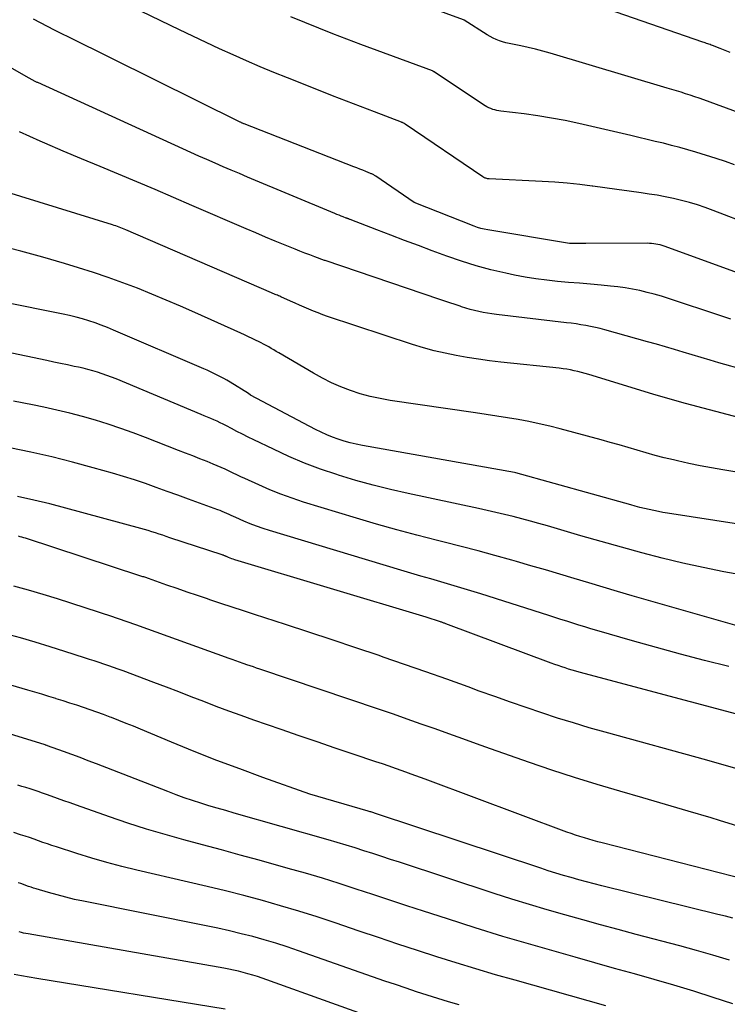
# Model space of a CAD drawing. Units: inches. Extents: x 2620396 to 2622795, y 1504301 to 1506399.
# Drawn here: x 2621349 to 2621416, y 1505259 to 1505353 of the extents above; entities that cross this region are included whole.
import ezdxf

# ---------------------------------------------------------------- set-up
doc = ezdxf.new("R2010")
doc.units = ezdxf.units.IN
doc.header["$MEASUREMENT"] = 0
doc.layers.add('Tile_2735_01_NW_contour_2ft', color=93, linetype='Continuous')

msp = doc.modelspace()

# ---------------------------------------------------------------- linework, layer by layer
at = {"layer": 'Tile_2735_01_NW_contour_2ft'}
for points in [[(2621419.933, 1505342.814, 8044), (2621413.844, 1505345.052, 8044), (2621413.416, 1505345.206, 8044), (2621412.986, 1505345.355, 8044), (2621412.554, 1505345.498, 8044), (2621412.121, 1505345.637, 8044), (2621411.686, 1505345.772, 8044), (2621411.251, 1505345.906, 8044), (2621410.815, 1505346.038, 8044), (2621410.379, 1505346.169, 8044), (2621399.289, 1505349.474, 8044), (2621398.601, 1505349.668, 8044), (2621397.908, 1505349.85, 8044), (2621397.211, 1505350.012, 8044), (2621396.511, 1505350.162, 8044), (2621395.74, 1505350.315, 8044), (2621395.425, 1505350.384, 8044), (2621395.112, 1505350.461, 8044), (2621394.802, 1505350.55, 8044), (2621394.494, 1505350.648, 8044), (2621394.193, 1505350.762, 8044), (2621393.899, 1505350.89, 8044), (2621393.615, 1505351.039, 8044), (2621393.337, 1505351.203, 8044), (2621391.15, 1505352.6, 8044), (2621391.083, 1505352.635, 8044), (2621378.666, 1505357.207, 8044)], [(2621416.34, 1505349.529, 8046), (2621415.867, 1505349.726, 8046), (2621415.392, 1505349.916, 8046), (2621414.662, 1505350.202, 8046), (2621414.55, 1505350.244, 8046), (2621414.437, 1505350.286, 8046), (2621414.324, 1505350.325, 8046), (2621414.21, 1505350.363, 8046), (2621414.096, 1505350.401, 8046), (2621413.982, 1505350.438, 8046), (2621413.868, 1505350.477, 8046), (2621413.755, 1505350.516, 8046), (2621396.517, 1505356.504, 8046)], [(2621418.355, 1505333.202, 8040), (2621414.718, 1505334.595, 8040), (2621413.981, 1505334.862, 8040), (2621413.239, 1505335.112, 8040), (2621412.488, 1505335.334, 8040), (2621411.731, 1505335.538, 8040), (2621410.968, 1505335.716, 8040), (2621410.201, 1505335.879, 8040), (2621409.43, 1505336.018, 8040), (2621408.656, 1505336.142, 8040), (2621407.917, 1505336.248, 8040), (2621406.771, 1505336.411, 8040), (2621405.625, 1505336.573, 8040), (2621404.479, 1505336.732, 8040), (2621403.332, 1505336.889, 8040), (2621403.274, 1505336.897, 8040), (2621402.097, 1505337.041, 8040), (2621400.918, 1505337.165, 8040), (2621399.736, 1505337.258, 8040), (2621398.552, 1505337.332, 8040), (2621393.517, 1505337.577, 8040), (2621393.44, 1505337.584, 8040), (2621393.364, 1505337.594, 8040), (2621393.289, 1505337.61, 8040), (2621393.215, 1505337.629, 8040), (2621393.143, 1505337.654, 8040), (2621393.072, 1505337.684, 8040), (2621393.005, 1505337.72, 8040), (2621392.94, 1505337.76, 8040), (2621385.587, 1505342.749, 8040), (2621385.543, 1505342.778, 8040), (2621385.498, 1505342.806, 8040), (2621385.452, 1505342.832, 8040), (2621385.406, 1505342.857, 8040), (2621385.359, 1505342.88, 8040), (2621385.311, 1505342.902, 8040), (2621385.263, 1505342.923, 8040), (2621385.214, 1505342.943, 8040), (2621382.656, 1505343.909, 8040), (2621381.33, 1505344.414, 8040), (2621380.005, 1505344.924, 8040), (2621378.683, 1505345.441, 8040), (2621377.363, 1505345.963, 8040), (2621374.447, 1505347.124, 8040), (2621373.147, 1505347.652, 8040), (2621371.852, 1505348.191, 8040), (2621370.564, 1505348.747, 8040), (2621369.282, 1505349.315, 8040), (2621368.005, 1505349.897, 8040), (2621366.731, 1505350.486, 8040), (2621365.463, 1505351.085, 8040), (2621364.198, 1505351.692, 8040), (2621357.029, 1505355.166, 8040)], [(2621416.391, 1505324.297, 8036), (2621415.452, 1505324.605, 8036), (2621410.502, 1505326.249, 8036), (2621409.831, 1505326.46, 8036), (2621409.158, 1505326.657, 8036), (2621408.478, 1505326.833, 8036), (2621407.794, 1505326.996, 8036), (2621407.106, 1505327.135, 8036), (2621406.414, 1505327.256, 8036), (2621405.719, 1505327.351, 8036), (2621405.021, 1505327.428, 8036), (2621404.138, 1505327.508, 8036), (2621403.105, 1505327.602, 8036), (2621402.073, 1505327.694, 8036), (2621401.039, 1505327.784, 8036), (2621400.007, 1505327.874, 8036), (2621398.976, 1505327.981, 8036), (2621397.949, 1505328.113, 8036), (2621396.928, 1505328.282, 8036), (2621395.911, 1505328.476, 8036), (2621395.095, 1505328.646, 8036), (2621393.682, 1505328.975, 8036), (2621392.28, 1505329.346, 8036), (2621390.897, 1505329.779, 8036), (2621389.525, 1505330.254, 8036), (2621388.133, 1505330.77, 8036), (2621386.821, 1505331.26, 8036), (2621385.51, 1505331.754, 8036), (2621384.201, 1505332.252, 8036), (2621382.893, 1505332.755, 8036), (2621380.375, 1505333.727, 8036), (2621380.327, 1505333.745, 8036), (2621380.279, 1505333.763, 8036), (2621380.231, 1505333.78, 8036), (2621380.183, 1505333.797, 8036), (2621380.134, 1505333.814, 8036), (2621380.086, 1505333.831, 8036), (2621380.038, 1505333.849, 8036), (2621379.99, 1505333.867, 8036), (2621379.698, 1505333.983, 8036), (2621379.505, 1505334.061, 8036), (2621379.312, 1505334.139, 8036), (2621379.119, 1505334.217, 8036), (2621378.926, 1505334.297, 8036), (2621370.647, 1505337.75, 8036), (2621369.877, 1505338.074, 8036), (2621369.108, 1505338.4, 8036), (2621368.341, 1505338.73, 8036), (2621367.575, 1505339.063, 8036), (2621366.81, 1505339.399, 8036), (2621366.047, 1505339.737, 8036), (2621365.285, 1505340.08, 8036), (2621364.524, 1505340.424, 8036), (2621350.787, 1505346.681, 8036), (2621350.727, 1505346.709, 8036), (2621350.668, 1505346.737, 8036), (2621350.608, 1505346.765, 8036), (2621350.549, 1505346.794, 8036), (2621350.49, 1505346.823, 8036), (2621350.432, 1505346.854, 8036), (2621350.374, 1505346.885, 8036), (2621350.316, 1505346.917, 8036), (2621349.93, 1505347.14, 8036), (2621337.755, 1505354.091, 8036)], [(2621419.892, 1505327.656, 8038), (2621410.084, 1505331.198, 8038), (2621409.892, 1505331.262, 8038), (2621409.698, 1505331.319, 8038), (2621409.501, 1505331.367, 8038), (2621409.302, 1505331.407, 8038), (2621409.102, 1505331.438, 8038), (2621408.901, 1505331.461, 8038), (2621408.699, 1505331.473, 8038), (2621408.496, 1505331.479, 8038), (2621402.675, 1505331.468, 8038), (2621402.61, 1505331.468, 8038), (2621402.546, 1505331.468, 8038), (2621402.481, 1505331.467, 8038), (2621402.416, 1505331.467, 8038), (2621402.352, 1505331.466, 8038), (2621402.288, 1505331.466, 8038), (2621402.223, 1505331.466, 8038), (2621402.158, 1505331.466, 8038), (2621401.12, 1505331.46, 8038), (2621393.383, 1505332.737, 8038), (2621393.056, 1505332.802, 8038), (2621392.733, 1505332.881, 8038), (2621392.415, 1505332.981, 8038), (2621392.101, 1505333.094, 8038), (2621386.43, 1505335.35, 8038), (2621382.789, 1505337.834, 8038), (2621382.731, 1505337.872, 8038), (2621382.672, 1505337.909, 8038), (2621382.612, 1505337.944, 8038), (2621382.551, 1505337.977, 8038), (2621382.489, 1505338.009, 8038), (2621382.427, 1505338.039, 8038), (2621382.363, 1505338.067, 8038), (2621382.299, 1505338.094, 8038), (2621381.861, 1505338.272, 8038), (2621381.577, 1505338.386, 8038), (2621381.292, 1505338.499, 8038), (2621381.008, 1505338.611, 8038), (2621380.723, 1505338.723, 8038), (2621370.335, 1505342.777, 8038), (2621370.285, 1505342.798, 8038), (2621370.235, 1505342.818, 8038), (2621370.186, 1505342.839, 8038), (2621370.136, 1505342.86, 8038), (2621370.087, 1505342.882, 8038), (2621370.038, 1505342.904, 8038), (2621369.989, 1505342.927, 8038), (2621369.94, 1505342.951, 8038), (2621353.732, 1505350.977, 8038), (2621353.06, 1505351.312, 8038), (2621352.39, 1505351.649, 8038), (2621351.721, 1505351.99, 8038), (2621351.053, 1505352.334, 8038), (2621350.389, 1505352.683, 8038)], [(2621416.764, 1505338.911, 8042), (2621415.894, 1505339.211, 8042), (2621415.019, 1505339.496, 8042), (2621413.098, 1505340.094, 8042), (2621412.336, 1505340.323, 8042), (2621411.57, 1505340.542, 8042), (2621410.801, 1505340.746, 8042), (2621410.029, 1505340.94, 8042), (2621409.254, 1505341.125, 8042), (2621408.479, 1505341.309, 8042), (2621407.704, 1505341.491, 8042), (2621406.929, 1505341.672, 8042), (2621402.013, 1505342.812, 8042), (2621400.73, 1505343.088, 8042), (2621399.441, 1505343.335, 8042), (2621398.146, 1505343.541, 8042), (2621396.846, 1505343.719, 8042), (2621394.635, 1505343.986, 8042), (2621394.437, 1505344.016, 8042), (2621394.242, 1505344.053, 8042), (2621394.048, 1505344.101, 8042), (2621393.856, 1505344.156, 8042), (2621393.669, 1505344.225, 8042), (2621393.487, 1505344.304, 8042), (2621393.312, 1505344.397, 8042), (2621393.142, 1505344.501, 8042), (2621388.354, 1505347.684, 8042), (2621388.34, 1505347.694, 8042), (2621388.324, 1505347.703, 8042), (2621388.309, 1505347.712, 8042), (2621388.293, 1505347.721, 8042), (2621388.23, 1505347.756, 8042), (2621388.215, 1505347.764, 8042), (2621388.199, 1505347.772, 8042), (2621388.182, 1505347.778, 8042), (2621388.165, 1505347.785, 8042), (2621381.389, 1505350.301, 8042), (2621380.054, 1505350.803, 8042), (2621378.721, 1505351.313, 8042), (2621377.393, 1505351.835, 8042), (2621376.068, 1505352.363, 8042), (2621374.748, 1505352.906, 8042)], [(2621420.258, 1505318.78, 8034), (2621415.275, 1505320.18, 8034), (2621414.43, 1505320.42, 8034), (2621413.585, 1505320.665, 8034), (2621412.743, 1505320.915, 8034), (2621411.901, 1505321.169, 8034), (2621411.059, 1505321.423, 8034), (2621410.217, 1505321.673, 8034), (2621409.372, 1505321.917, 8034), (2621408.527, 1505322.158, 8034), (2621404.479, 1505323.298, 8034), (2621404.031, 1505323.416, 8034), (2621403.58, 1505323.525, 8034), (2621403.126, 1505323.618, 8034), (2621402.67, 1505323.702, 8034), (2621402.212, 1505323.776, 8034), (2621401.753, 1505323.844, 8034), (2621401.293, 1505323.906, 8034), (2621400.832, 1505323.964, 8034), (2621394.209, 1505324.738, 8034), (2621393.79, 1505324.793, 8034), (2621393.373, 1505324.856, 8034), (2621392.958, 1505324.932, 8034), (2621392.545, 1505325.017, 8034), (2621392.134, 1505325.114, 8034), (2621391.726, 1505325.22, 8034), (2621391.321, 1505325.338, 8034), (2621390.919, 1505325.465, 8034), (2621390.768, 1505325.516, 8034), (2621390.291, 1505325.675, 8034), (2621389.815, 1505325.834, 8034), (2621389.34, 1505325.995, 8034), (2621388.864, 1505326.155, 8034), (2621378.014, 1505329.84, 8034), (2621377.945, 1505329.861, 8034), (2621377.007, 1505330.202, 8034), (2621376.539, 1505330.375, 8034), (2621376.072, 1505330.551, 8034), (2621375.608, 1505330.734, 8034), (2621375.145, 1505330.919, 8034), (2621374.209, 1505331.299, 8034), (2621373.28, 1505331.681, 8034), (2621372.354, 1505332.066, 8034), (2621371.43, 1505332.458, 8034), (2621370.507, 1505332.854, 8034), (2621365.392, 1505335.071, 8034), (2621363.657, 1505335.818, 8034), (2621361.919, 1505336.557, 8034), (2621360.177, 1505337.288, 8034), (2621358.432, 1505338.012, 8034), (2621356.688, 1505338.736, 8034), (2621354.946, 1505339.465, 8034), (2621353.208, 1505340.205, 8034), (2621351.472, 1505340.95, 8034), (2621351.005, 1505341.152, 8034), (2621349.049, 1505342.027, 8034)], [(2621418.935, 1505314.511, 8032), (2621412.102, 1505316.325, 8032), (2621411.327, 1505316.536, 8032), (2621410.553, 1505316.753, 8032), (2621409.781, 1505316.978, 8032), (2621409.011, 1505317.21, 8032), (2621402.971, 1505319.064, 8032), (2621402.627, 1505319.164, 8032), (2621402.281, 1505319.259, 8032), (2621401.933, 1505319.344, 8032), (2621401.582, 1505319.423, 8032), (2621401.23, 1505319.492, 8032), (2621400.877, 1505319.554, 8032), (2621400.522, 1505319.605, 8032), (2621400.166, 1505319.648, 8032), (2621394.623, 1505320.243, 8032), (2621393.564, 1505320.368, 8032), (2621392.508, 1505320.509, 8032), (2621391.454, 1505320.673, 8032), (2621390.403, 1505320.852, 8032), (2621389.359, 1505321.065, 8032), (2621388.322, 1505321.306, 8032), (2621387.296, 1505321.591, 8032), (2621386.278, 1505321.904, 8032), (2621378.224, 1505324.566, 8032), (2621377.776, 1505324.721, 8032), (2621377.331, 1505324.885, 8032), (2621376.891, 1505325.063, 8032), (2621376.454, 1505325.249, 8032), (2621376.02, 1505325.441, 8032), (2621375.585, 1505325.633, 8032), (2621375.15, 1505325.824, 8032), (2621374.715, 1505326.015, 8032), (2621373.808, 1505326.412, 8032), (2621373.698, 1505326.46, 8032), (2621373.587, 1505326.508, 8032), (2621373.476, 1505326.554, 8032), (2621373.364, 1505326.6, 8032), (2621373.253, 1505326.647, 8032), (2621373.142, 1505326.693, 8032), (2621373.031, 1505326.74, 8032), (2621372.92, 1505326.788, 8032), (2621359.118, 1505332.761, 8032), (2621358.963, 1505332.826, 8032), (2621358.807, 1505332.89, 8032), (2621358.65, 1505332.952, 8032), (2621358.493, 1505333.011, 8032), (2621358.334, 1505333.069, 8032), (2621358.175, 1505333.124, 8032), (2621358.015, 1505333.176, 8032), (2621357.855, 1505333.227, 8032), (2621343.945, 1505337.501, 8032)], [(2621422.943, 1505308.836, 8030), (2621415.654, 1505310.03, 8030), (2621414.578, 1505310.218, 8030), (2621413.504, 1505310.419, 8030), (2621412.434, 1505310.642, 8030), (2621411.367, 1505310.879, 8030), (2621410.966, 1505310.973, 8030), (2621410.104, 1505311.182, 8030), (2621409.245, 1505311.403, 8030), (2621408.391, 1505311.641, 8030), (2621407.54, 1505311.89, 8030), (2621406.69, 1505312.144, 8030), (2621405.838, 1505312.392, 8030), (2621404.985, 1505312.633, 8030), (2621404.129, 1505312.869, 8030), (2621400.245, 1505313.92, 8030), (2621399.257, 1505314.172, 8030), (2621398.266, 1505314.406, 8030), (2621397.267, 1505314.611, 8030), (2621396.265, 1505314.797, 8030), (2621395.259, 1505314.965, 8030), (2621394.252, 1505315.128, 8030), (2621393.244, 1505315.284, 8030), (2621392.235, 1505315.435, 8030), (2621384.157, 1505316.613, 8030), (2621383.202, 1505316.78, 8030), (2621382.256, 1505316.984, 8030), (2621381.324, 1505317.243, 8030), (2621380.4, 1505317.538, 8030), (2621379.496, 1505317.886, 8030), (2621378.607, 1505318.269, 8030), (2621377.743, 1505318.704, 8030), (2621376.894, 1505319.173, 8030), (2621373.614, 1505321.113, 8030), (2621373.375, 1505321.254, 8030), (2621373.137, 1505321.393, 8030), (2621372.897, 1505321.531, 8030), (2621372.658, 1505321.669, 8030), (2621372.416, 1505321.803, 8030), (2621372.173, 1505321.934, 8030), (2621371.928, 1505322.061, 8030), (2621371.681, 1505322.185, 8030), (2621371.459, 1505322.293, 8030), (2621371.099, 1505322.467, 8030), (2621370.738, 1505322.638, 8030), (2621370.375, 1505322.806, 8030), (2621370.011, 1505322.971, 8030), (2621365.666, 1505324.922, 8030), (2621364.314, 1505325.518, 8030), (2621362.957, 1505326.102, 8030), (2621361.592, 1505326.668, 8030), (2621360.222, 1505327.222, 8030), (2621358.842, 1505327.749, 8030), (2621357.455, 1505328.252, 8030), (2621356.054, 1505328.72, 8030), (2621354.646, 1505329.165, 8030), (2621353.337, 1505329.56, 8030), (2621351.262, 1505330.165, 8030), (2621349.181, 1505330.741, 8030), (2621347.088, 1505331.277, 8030)], [(2621426.492, 1505303.456, 8028), (2621410.421, 1505305.941, 8028), (2621409.98, 1505306.014, 8028), (2621409.54, 1505306.093, 8028), (2621409.101, 1505306.181, 8028), (2621408.664, 1505306.275, 8028), (2621408.228, 1505306.377, 8028), (2621407.794, 1505306.483, 8028), (2621407.361, 1505306.596, 8028), (2621406.929, 1505306.713, 8028), (2621396.045, 1505309.756, 8028), (2621395.936, 1505309.782, 8028), (2621381.528, 1505312.353, 8028), (2621380.949, 1505312.47, 8028), (2621380.375, 1505312.604, 8028), (2621379.808, 1505312.762, 8028), (2621379.245, 1505312.939, 8028), (2621378.691, 1505313.141, 8028), (2621378.144, 1505313.36, 8028), (2621377.609, 1505313.606, 8028), (2621377.081, 1505313.869, 8028), (2621370.94, 1505317.12, 8028), (2621370.746, 1505317.252, 8028), (2621368.992, 1505318.331, 8028), (2621368.693, 1505318.51, 8028), (2621368.392, 1505318.684, 8028), (2621368.086, 1505318.85, 8028), (2621367.778, 1505319.011, 8028), (2621367.467, 1505319.166, 8028), (2621367.153, 1505319.316, 8028), (2621366.836, 1505319.46, 8028), (2621366.518, 1505319.6, 8028), (2621357.962, 1505323.264, 8028), (2621357.384, 1505323.502, 8028), (2621356.801, 1505323.728, 8028), (2621356.212, 1505323.938, 8028), (2621355.619, 1505324.136, 8028), (2621355.02, 1505324.317, 8028), (2621354.418, 1505324.483, 8028), (2621353.81, 1505324.63, 8028), (2621353.199, 1505324.763, 8028), (2621341.4, 1505327.14, 8028)], [(2621417.709, 1505300.029, 8026), (2621415.747, 1505300.39, 8026), (2621413.792, 1505300.782, 8026), (2621411.848, 1505301.22, 8026), (2621409.909, 1505301.69, 8026), (2621407.978, 1505302.193, 8026), (2621406.051, 1505302.71, 8026), (2621404.13, 1505303.247, 8026), (2621402.213, 1505303.799, 8026), (2621399.039, 1505304.73, 8026), (2621398.231, 1505304.962, 8026), (2621397.422, 1505305.187, 8026), (2621396.609, 1505305.404, 8026), (2621395.795, 1505305.614, 8026), (2621394.979, 1505305.815, 8026), (2621394.161, 1505306.01, 8026), (2621393.341, 1505306.196, 8026), (2621392.52, 1505306.376, 8026), (2621385.864, 1505307.793, 8026), (2621384.2, 1505308.172, 8026), (2621382.544, 1505308.583, 8026), (2621380.901, 1505309.042, 8026), (2621379.267, 1505309.532, 8026), (2621379.102, 1505309.583, 8026), (2621377.569, 1505310.105, 8026), (2621376.054, 1505310.671, 8026), (2621374.566, 1505311.303, 8026), (2621373.096, 1505311.981, 8026), (2621371.253, 1505312.88, 8026), (2621370.718, 1505313.144, 8026), (2621370.185, 1505313.41, 8026), (2621369.653, 1505313.68, 8026), (2621369.123, 1505313.952, 8026), (2621368.649, 1505314.198, 8026), (2621368.355, 1505314.347, 8026), (2621368.06, 1505314.493, 8026), (2621367.762, 1505314.634, 8026), (2621367.463, 1505314.77, 8026), (2621367.161, 1505314.903, 8026), (2621366.859, 1505315.035, 8026), (2621366.556, 1505315.164, 8026), (2621366.253, 1505315.291, 8026), (2621358.202, 1505318.639, 8026), (2621357.767, 1505318.813, 8026), (2621357.33, 1505318.979, 8026), (2621356.888, 1505319.133, 8026), (2621356.443, 1505319.279, 8026), (2621355.995, 1505319.413, 8026), (2621355.544, 1505319.537, 8026), (2621355.09, 1505319.649, 8026), (2621354.634, 1505319.752, 8026), (2621354.251, 1505319.832, 8026), (2621353.602, 1505319.968, 8026), (2621352.952, 1505320.105, 8026), (2621352.303, 1505320.241, 8026), (2621351.653, 1505320.378, 8026), (2621333.106, 1505324.278, 8026)], [(2621416.986, 1505295.273, 8024), (2621407.05, 1505298.124, 8024), (2621405.68, 1505298.52, 8024), (2621404.311, 1505298.922, 8024), (2621402.945, 1505299.331, 8024), (2621401.58, 1505299.745, 8024), (2621400.215, 1505300.159, 8024), (2621398.849, 1505300.567, 8024), (2621397.479, 1505300.966, 8024), (2621396.109, 1505301.36, 8024), (2621395.666, 1505301.486, 8024), (2621394.071, 1505301.93, 8024), (2621392.473, 1505302.364, 8024), (2621390.87, 1505302.781, 8024), (2621389.265, 1505303.188, 8024), (2621388.619, 1505303.348, 8024), (2621386.692, 1505303.843, 8024), (2621384.772, 1505304.357, 8024), (2621382.86, 1505304.903, 8024), (2621380.953, 1505305.468, 8024), (2621375.961, 1505306.992, 8024), (2621374.88, 1505307.346, 8024), (2621373.811, 1505307.728, 8024), (2621372.757, 1505308.154, 8024), (2621371.714, 1505308.608, 8024), (2621370.391, 1505309.216, 8024), (2621370.019, 1505309.389, 8024), (2621369.647, 1505309.563, 8024), (2621369.276, 1505309.739, 8024), (2621368.906, 1505309.917, 8024), (2621368.535, 1505310.092, 8024), (2621368.161, 1505310.261, 8024), (2621367.784, 1505310.422, 8024), (2621367.404, 1505310.579, 8024), (2621366.815, 1505310.814, 8024), (2621366.139, 1505311.083, 8024), (2621365.463, 1505311.351, 8024), (2621364.786, 1505311.618, 8024), (2621364.109, 1505311.884, 8024), (2621361.004, 1505313.098, 8024), (2621359.828, 1505313.541, 8024), (2621358.645, 1505313.965, 8024), (2621357.451, 1505314.36, 8024), (2621356.251, 1505314.735, 8024), (2621355.042, 1505315.079, 8024), (2621353.827, 1505315.4, 8024), (2621352.604, 1505315.689, 8024), (2621351.375, 1505315.956, 8024), (2621350.287, 1505316.177, 8024), (2621348.51, 1505316.537, 8024)], [(2621416.206, 1505291.417, 8022), (2621413.923, 1505291.996, 8022), (2621411.645, 1505292.594, 8022), (2621409.374, 1505293.217, 8022), (2621407.107, 1505293.857, 8022), (2621403.731, 1505294.832, 8022), (2621403.157, 1505295, 8022), (2621402.584, 1505295.171, 8022), (2621402.012, 1505295.347, 8022), (2621401.441, 1505295.525, 8022), (2621400.872, 1505295.706, 8022), (2621400.302, 1505295.887, 8022), (2621399.732, 1505296.069, 8022), (2621399.162, 1505296.25, 8022), (2621392.742, 1505298.296, 8022), (2621391.799, 1505298.591, 8022), (2621390.855, 1505298.881, 8022), (2621389.909, 1505299.162, 8022), (2621388.96, 1505299.437, 8022), (2621388.012, 1505299.71, 8022), (2621387.063, 1505299.986, 8022), (2621386.116, 1505300.266, 8022), (2621385.17, 1505300.548, 8022), (2621372.734, 1505304.291, 8022), (2621372.116, 1505304.49, 8022), (2621371.503, 1505304.703, 8022), (2621370.898, 1505304.94, 8022), (2621370.299, 1505305.191, 8022), (2621369.531, 1505305.529, 8022), (2621369.32, 1505305.622, 8022), (2621369.109, 1505305.717, 8022), (2621368.898, 1505305.812, 8022), (2621368.688, 1505305.907, 8022), (2621368.477, 1505306.001, 8022), (2621368.264, 1505306.091, 8022), (2621368.049, 1505306.176, 8022), (2621367.833, 1505306.258, 8022), (2621366.098, 1505306.886, 8022), (2621365.075, 1505307.257, 8022), (2621364.052, 1505307.628, 8022), (2621363.029, 1505308, 8022), (2621362.007, 1505308.373, 8022), (2621360.981, 1505308.734, 8022), (2621359.95, 1505309.081, 8022), (2621358.912, 1505309.405, 8022), (2621357.869, 1505309.715, 8022), (2621356.046, 1505310.234, 8022), (2621354.082, 1505310.767, 8022), (2621352.11, 1505311.266, 8022), (2621350.126, 1505311.715, 8022), (2621348.134, 1505312.129, 8022)], [(2621423.117, 1505285.29, 8020), (2621402.049, 1505290.896, 8020), (2621401.714, 1505290.988, 8020), (2621401.381, 1505291.083, 8020), (2621401.049, 1505291.183, 8020), (2621400.719, 1505291.287, 8020), (2621400.389, 1505291.396, 8020), (2621400.061, 1505291.508, 8020), (2621399.735, 1505291.624, 8020), (2621399.409, 1505291.743, 8020), (2621389.431, 1505295.473, 8020), (2621389.369, 1505295.496, 8020), (2621389.306, 1505295.52, 8020), (2621389.242, 1505295.543, 8020), (2621389.179, 1505295.566, 8020), (2621389.116, 1505295.588, 8020), (2621389.053, 1505295.61, 8020), (2621388.989, 1505295.631, 8020), (2621388.925, 1505295.652, 8020), (2621387.56, 1505296.09, 8020), (2621369.457, 1505301.531, 8020), (2621369.306, 1505301.579, 8020), (2621369.157, 1505301.631, 8020), (2621369.009, 1505301.688, 8020), (2621368.863, 1505301.748, 8020), (2621368.674, 1505301.829, 8020), (2621368.623, 1505301.851, 8020), (2621368.572, 1505301.873, 8020), (2621368.521, 1505301.895, 8020), (2621368.47, 1505301.916, 8020), (2621368.419, 1505301.938, 8020), (2621368.367, 1505301.958, 8020), (2621368.315, 1505301.977, 8020), (2621368.263, 1505301.995, 8020), (2621363.307, 1505303.619, 8020), (2621362.962, 1505303.733, 8020), (2621362.618, 1505303.846, 8020), (2621362.273, 1505303.96, 8020), (2621361.929, 1505304.075, 8020), (2621361.584, 1505304.187, 8020), (2621361.238, 1505304.295, 8020), (2621360.89, 1505304.397, 8020), (2621360.541, 1505304.495, 8020), (2621353.461, 1505306.421, 8020), (2621351.937, 1505306.815, 8020), (2621350.407, 1505307.184, 8020), (2621348.868, 1505307.515, 8020)], [(2621416.986, 1505281.749, 8018), (2621415.561, 1505282.154, 8018), (2621414.134, 1505282.553, 8018), (2621404.501, 1505285.208, 8018), (2621402.995, 1505285.637, 8018), (2621401.493, 1505286.082, 8018), (2621399.998, 1505286.552, 8018), (2621398.509, 1505287.038, 8018), (2621397.025, 1505287.542, 8018), (2621395.544, 1505288.054, 8018), (2621394.067, 1505288.577, 8018), (2621392.593, 1505289.107, 8018), (2621391.533, 1505289.493, 8018), (2621389.528, 1505290.216, 8018), (2621387.521, 1505290.93, 8018), (2621385.508, 1505291.63, 8018), (2621383.493, 1505292.322, 8018), (2621383.102, 1505292.454, 8018), (2621380.888, 1505293.201, 8018), (2621378.671, 1505293.942, 8018), (2621376.452, 1505294.675, 8018), (2621374.231, 1505295.403, 8018), (2621371.321, 1505296.349, 8018), (2621370.257, 1505296.697, 8018), (2621369.193, 1505297.047, 8018), (2621368.13, 1505297.399, 8018), (2621367.068, 1505297.752, 8018), (2621366.874, 1505297.817, 8018), (2621365.91, 1505298.142, 8018), (2621364.947, 1505298.469, 8018), (2621363.985, 1505298.801, 8018), (2621363.024, 1505299.135, 8018), (2621361.284, 1505299.743, 8018), (2621361.193, 1505299.775, 8018), (2621361.103, 1505299.806, 8018), (2621361.013, 1505299.837, 8018), (2621360.922, 1505299.867, 8018), (2621360.832, 1505299.898, 8018), (2621360.741, 1505299.928, 8018), (2621360.65, 1505299.958, 8018), (2621360.56, 1505299.988, 8018), (2621349.625, 1505303.561, 8018), (2621349.46, 1505303.613, 8018), (2621349.294, 1505303.661, 8018), (2621349.127, 1505303.706, 8018), (2621348.959, 1505303.747, 8018)], [(2621417.871, 1505276.075, 8016), (2621415.327, 1505276.861, 8016), (2621414.525, 1505277.098, 8016), (2621412.371, 1505277.734, 8016), (2621410.216, 1505278.366, 8016), (2621408.059, 1505278.992, 8016), (2621405.901, 1505279.615, 8016), (2621403.749, 1505280.254, 8016), (2621401.604, 1505280.918, 8016), (2621399.472, 1505281.619, 8016), (2621397.348, 1505282.346, 8016), (2621393.646, 1505283.648, 8016), (2621392.334, 1505284.112, 8016), (2621391.022, 1505284.577, 8016), (2621389.711, 1505285.046, 8016), (2621388.401, 1505285.517, 8016), (2621387.09, 1505285.985, 8016), (2621385.777, 1505286.448, 8016), (2621384.461, 1505286.902, 8016), (2621383.144, 1505287.351, 8016), (2621371.818, 1505291.174, 8016), (2621371.511, 1505291.279, 8016), (2621371.204, 1505291.384, 8016), (2621370.897, 1505291.491, 8016), (2621370.592, 1505291.598, 8016), (2621370.332, 1505291.69, 8016), (2621370.156, 1505291.752, 8016), (2621369.98, 1505291.815, 8016), (2621369.805, 1505291.878, 8016), (2621369.629, 1505291.942, 8016), (2621369.454, 1505292.006, 8016), (2621369.278, 1505292.07, 8016), (2621369.102, 1505292.133, 8016), (2621368.926, 1505292.196, 8016), (2621360.076, 1505295.378, 8016), (2621359.804, 1505295.475, 8016), (2621359.532, 1505295.571, 8016), (2621359.26, 1505295.666, 8016), (2621358.986, 1505295.759, 8016), (2621358.713, 1505295.851, 8016), (2621358.44, 1505295.943, 8016), (2621358.165, 1505296.033, 8016), (2621357.891, 1505296.122, 8016), (2621352.655, 1505297.819, 8016), (2621351.289, 1505298.246, 8016), (2621349.918, 1505298.657, 8016), (2621348.539, 1505299.041, 8016)], [(2621417.744, 1505271.262, 8014), (2621404.226, 1505274.73, 8014), (2621403.801, 1505274.842, 8014), (2621403.378, 1505274.957, 8014), (2621402.955, 1505275.078, 8014), (2621402.534, 1505275.202, 8014), (2621402.115, 1505275.332, 8014), (2621401.698, 1505275.468, 8014), (2621401.283, 1505275.612, 8014), (2621400.87, 1505275.761, 8014), (2621387.729, 1505280.655, 8014), (2621387.116, 1505280.882, 8014), (2621386.503, 1505281.108, 8014), (2621385.889, 1505281.332, 8014), (2621385.275, 1505281.555, 8014), (2621384.66, 1505281.774, 8014), (2621384.043, 1505281.991, 8014), (2621383.425, 1505282.203, 8014), (2621382.806, 1505282.412, 8014), (2621380.636, 1505283.138, 8014), (2621378.933, 1505283.712, 8014), (2621377.23, 1505284.289, 8014), (2621375.531, 1505284.873, 8014), (2621373.832, 1505285.462, 8014), (2621371.25, 1505286.361, 8014), (2621370.059, 1505286.783, 8014), (2621368.87, 1505287.213, 8014), (2621367.686, 1505287.656, 8014), (2621366.505, 1505288.107, 8014), (2621365.326, 1505288.562, 8014), (2621364.146, 1505289.015, 8014), (2621362.964, 1505289.464, 8014), (2621361.782, 1505289.91, 8014), (2621358.866, 1505291.005, 8014), (2621358.414, 1505291.172, 8014), (2621357.961, 1505291.336, 8014), (2621357.507, 1505291.495, 8014), (2621357.051, 1505291.652, 8014), (2621356.594, 1505291.805, 8014), (2621356.137, 1505291.956, 8014), (2621355.679, 1505292.106, 8014), (2621355.221, 1505292.254, 8014), (2621353.351, 1505292.854, 8014), (2621351.954, 1505293.293, 8014), (2621350.554, 1505293.719, 8014), (2621349.148, 1505294.126, 8014), (2621347.738, 1505294.52, 8014)], [(2621416.587, 1505267.599, 8012), (2621415.887, 1505267.787, 8012), (2621415.184, 1505267.967, 8012), (2621404.184, 1505270.685, 8012), (2621403.456, 1505270.869, 8012), (2621402.729, 1505271.057, 8012), (2621402.004, 1505271.253, 8012), (2621401.281, 1505271.454, 8012), (2621400.559, 1505271.663, 8012), (2621399.84, 1505271.878, 8012), (2621399.124, 1505272.103, 8012), (2621398.41, 1505272.335, 8012), (2621382.77, 1505277.522, 8012), (2621382.683, 1505277.55, 8012), (2621382.596, 1505277.578, 8012), (2621382.509, 1505277.606, 8012), (2621382.422, 1505277.633, 8012), (2621382.335, 1505277.659, 8012), (2621382.248, 1505277.685, 8012), (2621382.161, 1505277.711, 8012), (2621382.074, 1505277.737, 8012), (2621376.54, 1505279.36, 8012), (2621372.097, 1505280.937, 8012), (2621369.918, 1505281.731, 8012), (2621367.748, 1505282.547, 8012), (2621365.591, 1505283.399, 8012), (2621363.443, 1505284.273, 8012), (2621360.527, 1505285.488, 8012), (2621359.842, 1505285.77, 8012), (2621359.157, 1505286.049, 8012), (2621358.469, 1505286.323, 8012), (2621357.78, 1505286.593, 8012), (2621357.659, 1505286.64, 8012), (2621357.028, 1505286.879, 8012), (2621356.395, 1505287.112, 8012), (2621355.757, 1505287.335, 8012), (2621355.118, 1505287.551, 8012), (2621354.476, 1505287.761, 8012), (2621353.834, 1505287.97, 8012), (2621353.192, 1505288.177, 8012), (2621352.549, 1505288.383, 8012), (2621352.514, 1505288.394, 8012), (2621351.853, 1505288.602, 8012), (2621351.191, 1505288.806, 8012), (2621350.527, 1505289.005, 8012), (2621349.862, 1505289.201, 8012), (2621338.97, 1505292.363, 8012)], [(2621416.271, 1505263.628, 8010), (2621414.713, 1505264.102, 8010), (2621413.148, 1505264.55, 8010), (2621411.577, 1505264.98, 8010), (2621407.438, 1505266.075, 8010), (2621405.75, 1505266.526, 8010), (2621404.064, 1505266.982, 8010), (2621402.38, 1505267.447, 8010), (2621400.697, 1505267.916, 8010), (2621399.018, 1505268.401, 8010), (2621397.344, 1505268.9, 8010), (2621395.677, 1505269.42, 8010), (2621394.013, 1505269.954, 8010), (2621385.039, 1505272.898, 8010), (2621384.197, 1505273.174, 8010), (2621383.355, 1505273.448, 8010), (2621382.513, 1505273.721, 8010), (2621381.67, 1505273.994, 8010), (2621380.826, 1505274.261, 8010), (2621379.98, 1505274.523, 8010), (2621379.132, 1505274.775, 8010), (2621378.282, 1505275.022, 8010), (2621369.372, 1505277.558, 8010), (2621368.581, 1505277.787, 8010), (2621367.791, 1505278.019, 8010), (2621367.002, 1505278.257, 8010), (2621366.215, 1505278.498, 8010), (2621365.432, 1505278.75, 8010), (2621364.653, 1505279.014, 8010), (2621363.879, 1505279.293, 8010), (2621363.109, 1505279.583, 8010), (2621356.34, 1505282.215, 8010), (2621355.566, 1505282.513, 8010), (2621354.792, 1505282.807, 8010), (2621354.015, 1505283.096, 8010), (2621353.236, 1505283.381, 8010), (2621351.712, 1505283.933, 8010), (2621351.695, 1505283.939, 8010), (2621351.677, 1505283.945, 8010), (2621351.659, 1505283.951, 8010), (2621351.642, 1505283.956, 8010), (2621351.57, 1505283.977, 8010), (2621351.552, 1505283.983, 8010), (2621351.534, 1505283.988, 8010), (2621351.516, 1505283.994, 8010), (2621351.498, 1505283.999, 8010), (2621346.86, 1505285.44, 8010)], [(2621416.586, 1505259.497, 8008), (2621414.738, 1505260.108, 8008), (2621412.884, 1505260.699, 8008), (2621411.021, 1505261.261, 8008), (2621409.152, 1505261.803, 8008), (2621407.279, 1505262.33, 8008), (2621405.405, 1505262.857, 8008), (2621403.531, 1505263.384, 8008), (2621401.657, 1505263.91, 8008), (2621400.104, 1505264.346, 8008), (2621397.458, 1505265.105, 8008), (2621394.819, 1505265.887, 8008), (2621392.189, 1505266.7, 8008), (2621389.566, 1505267.534, 8008), (2621387.311, 1505268.266, 8008), (2621385.716, 1505268.787, 8008), (2621384.12, 1505269.309, 8008), (2621382.526, 1505269.835, 8008), (2621380.933, 1505270.364, 8008), (2621379.336, 1505270.882, 8008), (2621377.735, 1505271.383, 8008), (2621376.125, 1505271.86, 8008), (2621374.511, 1505272.32, 8008), (2621371.74, 1505273.088, 8008), (2621369.962, 1505273.577, 8008), (2621368.184, 1505274.063, 8008), (2621366.403, 1505274.543, 8008), (2621364.622, 1505275.02, 8008), (2621362.847, 1505275.515, 8008), (2621361.08, 1505276.037, 8008), (2621359.326, 1505276.602, 8008), (2621357.58, 1505277.195, 8008), (2621354.452, 1505278.298, 8008), (2621353.851, 1505278.511, 8008), (2621353.25, 1505278.725, 8008), (2621352.649, 1505278.941, 8008), (2621352.049, 1505279.159, 8008), (2621351.621, 1505279.314, 8008), (2621351.234, 1505279.452, 8008), (2621350.846, 1505279.586, 8008), (2621350.457, 1505279.715, 8008), (2621350.066, 1505279.841, 8008), (2621349.674, 1505279.963, 8008), (2621349.283, 1505280.086, 8008), (2621348.891, 1505280.208, 8008)], [(2621404.573, 1505259.329, 8006), (2621395.973, 1505261.731, 8006), (2621394.113, 1505262.262, 8006), (2621392.258, 1505262.808, 8006), (2621390.41, 1505263.375, 8006), (2621388.565, 1505263.957, 8006), (2621386.726, 1505264.555, 8006), (2621384.889, 1505265.16, 8006), (2621383.055, 1505265.773, 8006), (2621381.223, 1505266.394, 8006), (2621378.938, 1505267.174, 8006), (2621377.229, 1505267.74, 8006), (2621375.512, 1505268.283, 8006), (2621373.786, 1505268.793, 8006), (2621372.052, 1505269.281, 8006), (2621370.311, 1505269.742, 8006), (2621368.567, 1505270.189, 8006), (2621366.817, 1505270.617, 8006), (2621365.064, 1505271.03, 8006), (2621360.184, 1505272.152, 8006), (2621358.752, 1505272.501, 8006), (2621357.328, 1505272.874, 8006), (2621355.914, 1505273.284, 8006), (2621354.506, 1505273.719, 8006), (2621352.552, 1505274.349, 8006), (2621352.127, 1505274.49, 8006), (2621351.703, 1505274.633, 8006), (2621351.281, 1505274.781, 8006), (2621350.861, 1505274.932, 8006), (2621350.44, 1505275.083, 8006), (2621350.018, 1505275.23, 8006), (2621349.593, 1505275.371, 8006), (2621349.168, 1505275.509, 8006), (2621348.526, 1505275.712, 8006)], [(2621390.685, 1505259.404, 8004), (2621389.673, 1505259.7, 8004), (2621388.665, 1505260.008, 8004), (2621387.659, 1505260.323, 8004), (2621386.657, 1505260.649, 8004), (2621385.656, 1505260.979, 8004), (2621384.658, 1505261.318, 8004), (2621383.661, 1505261.663, 8004), (2621375.464, 1505264.53, 8004), (2621374.393, 1505264.892, 8004), (2621373.316, 1505265.237, 8004), (2621372.232, 1505265.557, 8004), (2621371.143, 1505265.862, 8004), (2621370.048, 1505266.143, 8004), (2621368.949, 1505266.41, 8004), (2621367.846, 1505266.657, 8004), (2621366.739, 1505266.889, 8004), (2621355.112, 1505269.212, 8004), (2621354.275, 1505269.391, 8004), (2621353.443, 1505269.586, 8004), (2621352.616, 1505269.805, 8004), (2621351.794, 1505270.039, 8004), (2621350.645, 1505270.383, 8004), (2621350.4, 1505270.458, 8004), (2621350.156, 1505270.537, 8004), (2621349.914, 1505270.62, 8004), (2621349.673, 1505270.706, 8004), (2621349.432, 1505270.792, 8004), (2621349.19, 1505270.876, 8004), (2621348.947, 1505270.958, 8004)], [(2621386.106, 1505256.883, 8002), (2621372.031, 1505261.927, 8002), (2621371.587, 1505262.079, 8002), (2621371.142, 1505262.224, 8002), (2621370.692, 1505262.357, 8002), (2621370.241, 1505262.483, 8002), (2621369.786, 1505262.597, 8002), (2621369.33, 1505262.703, 8002), (2621368.87, 1505262.797, 8002), (2621368.41, 1505262.884, 8002), (2621349.884, 1505266.12, 8002), (2621349.669, 1505266.161, 8002), (2621349.454, 1505266.206, 8002), (2621349.241, 1505266.258, 8002), (2621349.029, 1505266.313, 8002)], [(2621368.544, 1505259.007, 8000), (2621350.702, 1505261.895, 8000), (2621349.984, 1505262.017, 8000), (2621349.268, 1505262.145, 8000), (2621348.553, 1505262.283, 8000)]]:
    msp.add_polyline3d(points, dxfattribs=at)

doc.saveas('drawing.dxf')
